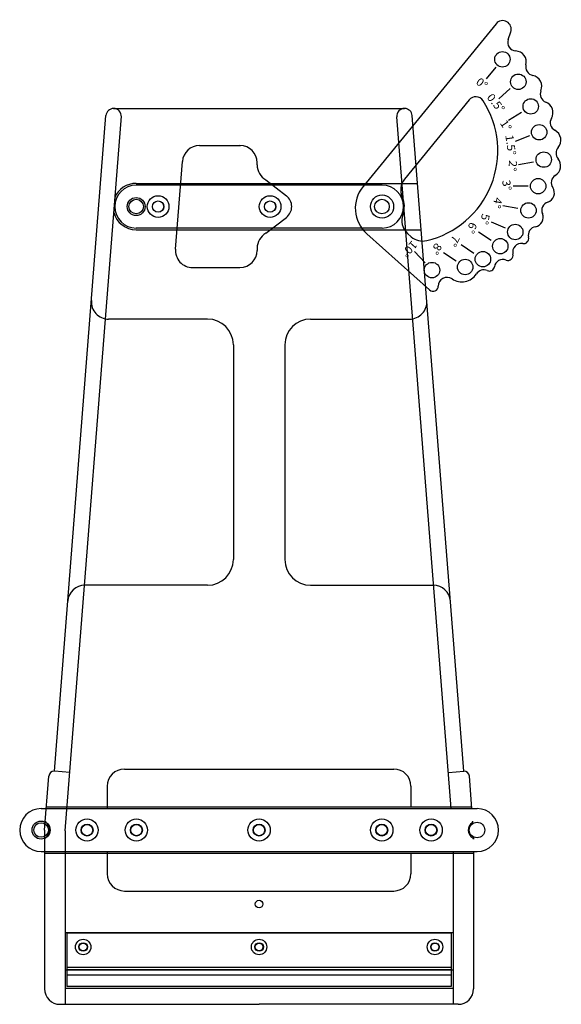
# Model space of a CAD drawing. Extents: x 77 to 1139, y -280 to 1270.
# Drawn here: x 824 to 1139, y 431 to 1004 of the extents above; entities that cross this region are included whole.
import ezdxf

# ---------------------------------------------------------------- set-up
doc = ezdxf.new("R2010")
doc.units = 0
doc.layers.add('RESULT', color=7, linetype='CONTINUOUS')
doc.styles.add('ISO', font='isocp.shx', dxfattribs={"oblique": 15, "height": 20})

# ---------------------------------------------------------------- blocks, each defined once
blk = doc.blocks.new('A$C55F04C5A')
at = {"layer": 'RESULT'}
for p, q in [((81.99, 155.8), (4.52, 61.04)), ((89.05, 146.57), (90.57, 150.99)), ((76.39, 123.67), (82.02, 130.57)), ((83.58, 112.14), (90.25, 118.02)), ((66.36, 111.41), (28.7, 65.34)), ((96.83, 104.05), (89.23, 99.42)), ((101.4, 90.5), (93.11, 87.25)), ((103.82, 75.2), (95.01, 73.53)), ((100.81, 61.23), (91.91, 61.15)), ((94.7, 48.18), (85.95, 49.76)), ((79.13, 40.35), (87.35, 36.93)), ((71.81, 34.7), (79.19, 29.74)), ((6.68, 33.46), (43.31, 0.76)), ((30.43, 33.71), (32.63, 31.75)), ((40.67, 16.62), (34.58, 23.11)), ((61.7, 27.18), (69.08, 22.22)), ((51.37, 22.6), (58.75, 17.64))]:
    blk.add_line(p, q, dxfattribs=at)
for centre, radius in [((85.71, 135.07), 4.5), ((94.96, 121.99), 4.5), ((102.23, 107.64), 4.5), ((107.14, 92.6), 4.5), ((109.79, 76.67), 4.5), ((106.55, 61.2), 4.5), ((15.59, 49.31), 6.75), ((100.93, 47.07), 4.5), ((93.19, 34.51), 4.5), ((84.45, 26.24), 4.5), ((74.34, 18.7), 4.5), ((64, 14.11), 4.5), ((44.68, 12.31), 4.5)]:
    blk.add_circle(centre, radius, dxfattribs=at)
for centre, radius, start, end in [((85.83, 152.6), 5, 340.5139, 140.23239), ((93.78, 144.95), 5, 161.0139, 266.89306), ((93.15, 133.46), 6.5, 345.69738, 86.89306), ((104.3, 130.62), 5, 165.69738, 259.14285), ((102.13, 119.33), 6.5, 337.00384, 79.14285), ((112.72, 114.83), 5, 157.00384, 249.4325), ((29.24, 81.81), 53.77, 283.26989, 32.81387), ((70.23, 108.24), 5, 32.81387, 140.73239), ((108.68, 104.07), 6.5, 329.28921, 69.4325), ((118.57, 98.19), 5, 149.28921, 242.62062), ((113.28, 87.98), 6.5, 318.9163, 62.62062), ((121.94, 80.42), 5, 138.9163, 220.1332), ((113.15, 73.01), 6.5, 301.25145, 40.1332), ((36.44, 59.01), 10, 140.73239, 204.95052), ((119.12, 63.18), 5, 121.25145, 214.80306), ((20, 48.38), 20, 140.73239, 228.24304), ((110.5, 57.19), 5.5, 287.49553, 34.80306), ((15.59, 49.31), 12.99, 339.24498, 24.95052), ((113.65, 47.17), 5, 107.49553, 203.2754), ((37.09, 41.16), 10, 159.24498, 228.24304), ((104.01, 43.02), 5.5, 279.72269, 23.2754), ((105.78, 32.68), 5, 99.72269, 194.14745), ((39.29, 39.21), 10, 228.24304, 283.26989), ((98.02, 30.72), 3, 260.53582, 14.14745), ((96.71, 22.83), 5, 80.53582, 193.63716), ((85.95, 13.52), 5, 68.13202, 170.90591), ((88.93, 20.94), 3, 248.13202, 13.63716), ((74.85, 7.32), 5.12, 66.76214, 147.72147), ((78.05, 14.78), 3, 246.76214, 350.90591), ((53.43, 2.97), 5.12, 55.22346, 179.81243), ((62.06, 15.39), 10, 235.22346, 327.72147), ((45.31, 3), 3, 228.24304, 359.81243)]:
    blk.add_arc(centre, radius, start, end, dxfattribs=at)
at = {"layer": 'RESULT', "style": 'ISO', "width": 1.071797}
for s, rotation, oblique, p in [('0%%D', 320.73239, -345, (69.82, 121.19)), ('0.5%%D', 309.14201, 15, (76.3, 112.76)), ('1%%D', 303.75075, 15, (84.08, 97.88)), ('1.5%%D', 278.18591, 15, (87.39, 90.75)), ('2%%D', 264.80288, 15, (89.68, 76.37)), ('3%%D', 278.80202, 15, (85.52, 64.48)), ('4%%D', 258.3536, 15, (81.16, 54.98)), ('5%%D', 259.12434, 15, (73.86, 45.49)), ('6%%D', 249.12657, 15, (66.79, 40.63)), ('10%%D', 227.88388, 15, (33.16, 29.89)), ('7%%D', 243.41859, 15, (56.94, 33.08)), ('8%%D', 240.40715, 15, (46.79, 28.53))]:
    blk.add_text(s, height=4.665, rotation=rotation, dxfattribs=dict(at, oblique=oblique)).set_placement(p)

msp = doc.modelspace()

# ---------------------------------------------------------------- linework, layer by layer
at = {"layer": 'RESULT'}
for p, q in [((878.57, 952.41), (963.33, 952.41)), ((963.33, 952.41), (1048.08, 952.41)), ((1048.08, 952.41), (1048.08, 952.41)), ((844.02, 566.4), (874.07, 948.27)), ((850.32, 531.72), (883.07, 947.91)), ((1075.3, 544.69), (1043.59, 947.56)), ((1082.62, 566.4), (1052.56, 948.27)), ((928.57, 930.8), (952.41, 930.8)), ((914.59, 870.56), (918.6, 921.58)), ((962.2, 919.53), (962.2, 920.8)), ((891.7, 908.79), (1055.67, 908.79)), ((1035, 907.79), (891.7, 907.79)), ((967.21, 910.86), (979.23, 901.63)), ((967.21, 879.71), (979.23, 888.94)), ((1035, 882.79), (891.7, 882.79)), ((891.7, 881.79), (1057.8, 881.79)), ((962.2, 871.05), (962.2, 869.77)), ((924.56, 859.77), (952.2, 859.77)), ((933.32, 829.75), (875.58, 829.75)), ((993.32, 829.75), (1051.07, 829.75)), ((948.32, 814.75), (948.32, 689.75)), ((978.32, 814.75), (978.32, 689.75)), ((933.32, 674.75), (861.79, 674.75)), ((993.32, 674.75), (1064.85, 674.75)), ((884.82, 567.71), (1041.83, 567.71)), ((838.32, 532.19), (840.79, 563.64)), ((852.99, 565.69), (844.02, 566.4)), ((1073.65, 565.69), (1082.62, 566.4)), ((1087.34, 544.69), (1085.84, 563.64)), ((874.82, 557.71), (874.82, 544.69)), ((1051.83, 557.71), (1051.83, 545.69)), ((839.38, 545.69), (1087.26, 545.69)), ((836.32, 544.69), (1063.57, 544.69)), ((1034.82, 544.69), (1090.32, 544.69)), ((838.32, 532.19), (838.32, 439.69)), ((850.32, 531.72), (850.32, 430.69)), ((1088.32, 528.16), (1088.32, 526.82)), ((836.32, 519.69), (1063.57, 519.69)), ((838.32, 518.69), (1088.32, 518.69)), ((874.82, 519.69), (874.82, 506.68)), ((1034.82, 519.69), (1090.32, 519.69)), ((1051.83, 518.69), (1051.83, 506.68)), ((1076.32, 519.69), (1076.32, 430.69)), ((1088.32, 519.69), (1088.32, 439.69)), ((884.82, 496.68), (1041.83, 496.68)), ((850.32, 472.57), (1076.32, 472.57)), ((851.32, 472.07), (851.32, 440.98)), ((1075.32, 472.07), (851.32, 472.07)), ((1075.32, 472.07), (1075.32, 440.98)), ((1075.32, 472.07), (1075.32, 440.98)), ((850.32, 450.74), (1076.32, 450.74)), ((1075.32, 452.18), (851.32, 452.18)), ((1075.32, 450.74), (851.32, 450.74)), ((1075.32, 450.54), (851.32, 450.54)), ((1075.32, 447.74), (851.32, 447.74)), ((850.32, 440.06), (1076.32, 440.06)), ((1075.32, 440.98), (851.32, 440.98)), ((847.32, 430.69), (963.32, 430.69)), ((1079.32, 430.69), (963.32, 430.69))]:
    msp.add_line(p, q, dxfattribs=at)
for centre, radius in [((891.7, 895.29), 5.25), ((891.7, 895.29), 5.25), ((904.5, 895.29), 6.3), ((969.75, 895.29), 6.3), ((891.7, 895.29), 4.25), ((904.5, 895.29), 3.3), ((904.5, 895.29), 3.25), ((969.75, 895.29), 3.3), ((969.75, 895.29), 3.25), ((1034.92, 895.29), 4.25), ((836.32, 532.19), 5.25), ((836.32, 532.19), 4.25), ((863.07, 532.19), 6.5), ((863.07, 532.19), 3.5), ((863.07, 532.19), 3.3), ((891.82, 532.19), 6.5), ((891.82, 532.19), 3.5), ((891.82, 532.19), 3.3), ((963.32, 532.19), 6.5), ((963.32, 532.19), 3.5), ((963.32, 532.19), 3.3), ((1034.82, 532.19), 6.5), ((1034.82, 532.19), 3.5), ((1034.82, 532.19), 3.3), ((1034.82, 532.19), 3.25), ((1063.57, 532.19), 6.5), ((1063.57, 532.19), 3.5), ((1063.57, 532.19), 3.3), ((1063.57, 532.19), 3.3), ((1063.57, 532.19), 3.25), ((1090.32, 532.19), 4.5), ((963.32, 489.07), 2.25), ((860.82, 464.07), 4.5), ((860.82, 464.07), 2.5), ((860.82, 464.07), 2.25), ((963.32, 464.07), 4.5), ((963.32, 464.07), 2.5), ((963.32, 464.07), 2.25), ((1065.82, 464.07), 4.5), ((1065.82, 464.07), 2.5), ((1065.82, 464.07), 2.25)]:
    msp.add_circle(centre, radius, dxfattribs=at)
for centre, radius, start, end in [((878.57, 947.91), 4.5, 90, 175.5), ((878.57, 947.91), 4.5, 355.5, 90), ((1048.08, 947.91), 4.5, 90, 184.5), ((1048.08, 947.91), 4.5, 4.5, 90), ((928.57, 920.8), 10, 90, 175.5), ((952.2, 920.8), 10, 0, 90), ((972.2, 919.53), 10, 180, 240.03584), ((891.7, 895.29), 12.5, 90, 270), ((891.7, 895.29), 13.5, 90, 157.66163), ((1035, 895.29), 12.5, 270, 90), ((974.35, 895.29), 8, 307.52507, 52.47492), ((891.7, 895.29), 13.5, 195.02681, 270), ((972.2, 871.05), 10, 119.96416, 180), ((924.56, 869.77), 10, 175.5, 270), ((952.2, 869.77), 10, 270, 0), ((875.58, 839.75), 10, 175.5, 270), ((1051.07, 839.75), 10, 270, 4.5), ((933.32, 814.75), 15, 0, 90), ((993.32, 814.75), 15, 90, 180), ((933.32, 689.75), 15, 270, 0), ((993.32, 689.75), 15, 180, 270), ((861.79, 664.75), 10, 90, 175.5), ((1064.85, 664.75), 10, 4.5, 90), ((884.82, 557.71), 10, 90, 180), ((1041.83, 557.71), 10, 0, 90), ((843.79, 563.41), 3, 85.5, 175.5), ((1082.85, 563.41), 3, 4.5, 94.5), ((836.32, 532.19), 12.5, 90, 270), ((848.32, 531.8), 10, 180, 180), ((1090.32, 532.19), 12.5, 270, 90), ((839.73, 537.31), 1, 175.5, 236.36937), ((839.73, 537.31), 1, 175.5, 236.36937), ((836.32, 532.19), 5.15, 299.1964, 56.36937), ((836.32, 532.19), 5.15, 299.1964, 56.36937), ((1090.32, 532.19), 5.15, 123.63063, 240.8036), ((1090.32, 532.19), 5.15, 123.63063, 240.8036), ((1086.91, 537.31), 1, 303.63063, 4.5), ((1086.91, 537.31), 1, 303.63063, 4.5), ((839.32, 526.82), 1, 119.1964, 180), ((839.32, 526.82), 1, 119.1964, 180), ((1087.32, 526.82), 1, 0, 60.8036), ((1087.32, 526.82), 1, 0, 60.8036), ((1090.32, 532.19), 5.5, 248.29545, 248.67631), ((884.82, 506.68), 10, 180, 270), ((1041.83, 506.68), 10, 270, 0), ((847.32, 439.69), 9, 180, 270), ((1079.32, 439.69), 9, 270, 0)]:
    msp.add_arc(centre, radius, start, end, dxfattribs=at)

# ---------------------------------------------------------------- block references
msp.add_blockref('A$C55F04C5A', (1019.4, 845.97), dxfattribs=at)

doc.saveas('drawing.dxf')
